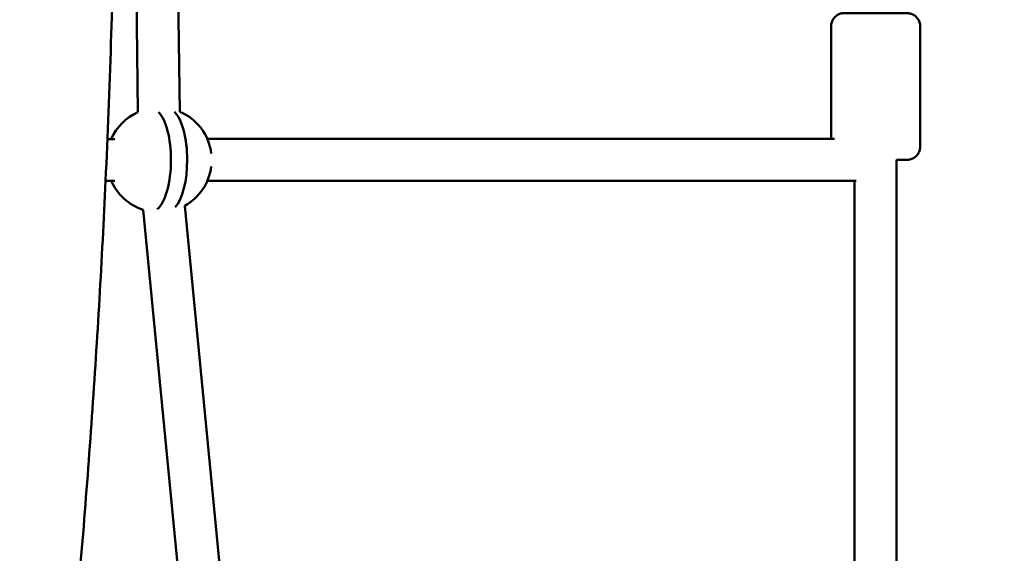
# Model space of a CAD drawing. Units: millimetres. Extents: x -1693 to 9617, y 0 to 16300.
# Drawn here: x 1056 to 1431, y 7240 to 7444 of the extents above; entities that cross this region are included whole.
import ezdxf

# ---------------------------------------------------------------- set-up
doc = ezdxf.new("R2010")
doc.units = ezdxf.units.MM
doc.layers.add('MD_Visible', color=7, linetype='Continuous', lineweight=50)
doc.styles.get("Standard").update_dxf_attribs({"font": 'arial.ttf'})
doc.dimstyles.new('BySEC', dxfattribs={"dimtxt": 360, "dimasz": 180, "dimexe": 1.25, "dimexo": 0.625, "dimtad": 1, "dimdec": 1, "dimlfac": 0.1, "dimrnd": 5, "dimtxsty": 'Standard', "dimcen": 20, "dimse1": 1, "dimse2": 1, "dimclrd": 256, "dimadec": 0, "dimazin": 0, "dimtfac": 1, "dimtdec": 1, "dimtmove": 1, "dimatfit": 3, "dimfxl": 1, "dimlwd": 5, "dimarcsym": 0})

# ---------------------------------------------------------------- blocks, each defined once
blk = doc.blocks.new('CustomObjectsInViewport4_0')
at = {"layer": 'MD_Visible', "extrusion": (0, 1, 0)}
for p, q in [((2616.47, 7506.06), (2617.62, 7408.96)), ((2600.97, 7463.98), (2601.62, 7408.77)), ((2866.16, 7441.59), (2866.14, 7398.58)), ((2900.16, 7441.58), (2900.14, 7395.58)), ((2592.9, 7398.53), (2590.04, 7398.53)), ((2867.43, 7398.58), (2628.17, 7398.54)), ((2891.14, 7390.58), (2891, 7083.29)), ((2592.91, 7382.53), (2589.34, 7382.53)), ((2875.74, 7382.58), (2628.17, 7382.54)), ((2875.13, 7382.58), (2875, 7083.3)), ((2603.65, 7371.52), (2632.6, 7072.97)), ((2619.57, 7373.06), (2647.83, 7081.69))]:
    blk.add_line(p, q, dxfattribs=at)
at = {"layer": 'MD_Visible', "extrusion": (1.22465e-16, 0, -1)}
for start, end in [(23.5682, 65.7443), (112.9006, 172.7509), (187.2292, 240.9879), (287.9341, 336.4119)]:
    blk.add_arc((-2609.84, 7390.54), 20, start, end, dxfattribs=at)
at = {"layer": 'MD_Visible'}
for start_param, end_param in [(4.711935, 5.900137), (3.450954, 4.711935)]:
    blk.add_ellipse((2606.75, 7390.53), major_axis=(0, 19.72), ratio=0.382683, start_param=start_param, end_param=end_param, dxfattribs=at)
at = {"layer": 'MD_Visible', "extrusion": (1.22465e-16, 6.01853e-36, -1)}
blk.add_ellipse((2612.94, 7390.54), major_axis=(0, 19.72), ratio=0.382683, start_param=0.371112, end_param=1.57125, dxfattribs=at)
at = {"layer": 'MD_Visible', "extrusion": (1.22465e-16, -3.00927e-36, -1)}
blk.add_ellipse((2612.94, 7390.54), major_axis=(0, 19.72), ratio=0.382683, start_param=1.57125, end_param=2.73125, dxfattribs=at)
at = {"layer": 'MD_Visible'}
for points, knots in [([(2576.87, 7203.51), (2578.25, 7218.24), (2579.55, 7233.02), (2581.97, 7262.71), (2583.1, 7277.61), (2585.18, 7307.49), (2586.13, 7322.48), (2587.87, 7352.48), (2588.65, 7367.51), (2590.95, 7417.59), (2592.1, 7452.76), (2592.77, 7488)], [5.5784733, 5.5784733, 5.5784733, 5.5784733, 5.6085519, 5.6085519, 5.6386856, 5.6386856, 5.6688205, 5.6688205, 5.6989024, 5.6989024, 5.76892, 5.76892, 5.76892, 5.76892]), ([(2866.16, 7441.59), (2866.16, 7442.13), (2866.25, 7442.68), (2866.59, 7443.69), (2866.85, 7444.17), (2867.49, 7445.02), (2867.88, 7445.4), (2868.75, 7446), (2869.25, 7446.24), (2870.01, 7446.46), (2870.27, 7446.51), (2870.66, 7446.56), (2870.79, 7446.58), (2870.94, 7446.58), (2870.96, 7446.58), (2871.01, 7446.59), (2871.03, 7446.59), (2871.06, 7446.59), (2871.07, 7446.59), (2871.09, 7446.59), (2871.1, 7446.59), (2871.12, 7446.59), (2871.12, 7446.59), (2871.14, 7446.59), (2871.14, 7446.59), (2871.17, 7446.59), (2871.18, 7446.59), (2871.27, 7446.59), (2871.38, 7446.59), (2871.89, 7446.59), (2872.46, 7446.59), (2873.94, 7446.59), (2874.84, 7446.59), (2876.86, 7446.59), (2878.01, 7446.59), (2880.42, 7446.59), (2881.71, 7446.59), (2884.26, 7446.58), (2885.55, 7446.58), (2887.98, 7446.58), (2889.15, 7446.58), (2891.22, 7446.58), (2892.14, 7446.58), (2893.64, 7446.58), (2894.22, 7446.58), (2894.8, 7446.58), (2894.94, 7446.58), (2895.09, 7446.58), (2895.12, 7446.58), (2895.16, 7446.58), (2895.17, 7446.58), (2895.18, 7446.58), (2895.19, 7446.58), (2895.2, 7446.58), (2895.21, 7446.58), (2895.22, 7446.58), (2895.23, 7446.58), (2895.25, 7446.58), (2895.25, 7446.58), (2895.27, 7446.58), (2895.28, 7446.58), (2895.32, 7446.58), (2895.35, 7446.57), (2895.4, 7446.57), (2895.43, 7446.57), (2895.53, 7446.56), (2895.6, 7446.56), (2895.9, 7446.53), (2896.12, 7446.49), (2896.82, 7446.32), (2897.3, 7446.13), (2898.18, 7445.6), (2898.6, 7445.24), (2899.29, 7444.44), (2899.58, 7443.98), (2899.98, 7442.99), (2900.11, 7442.46), (2900.16, 7441.81), (2900.16, 7441.69), (2900.16, 7441.58)], [0, 0, 0, 0, 0.162146, 0.162146, 0.321363, 0.321363, 0.480684, 0.480684, 0.640002, 0.640002, 0.718877, 0.718877, 0.757916, 0.757916, 0.764849, 0.764849, 0.772257, 0.772257, 0.776291, 0.776291, 0.784437, 0.784437, 0.792457, 0.792457, 0.813755, 0.813755, 0.877564, 0.877564, 1.069521, 1.069521, 1.477201, 1.477201, 1.859903, 1.859903, 2.242464, 2.242464, 2.624914, 2.624914, 3.00734, 3.00734, 3.389766, 3.389766, 3.772214, 3.772214, 4.15475, 4.15475, 4.344488, 4.344488, 4.441887, 4.441887, 4.478388, 4.478388, 4.49208, 4.49208, 4.502364, 4.502364, 4.507827, 4.507827, 4.512169, 4.512169, 4.516203, 4.516203, 4.524329, 4.524329, 4.532734, 4.532734, 4.555036, 4.555036, 4.621899, 4.621899, 4.77224, 4.77224, 4.931781, 4.931781, 5.091091, 5.091091, 5.250409, 5.250409, 5.286312, 5.286312, 5.286312, 5.286312]), ([(2900.14, 7395.58), (2900.14, 7395.03), (2900.05, 7394.49), (2899.71, 7393.47), (2899.45, 7392.99), (2898.81, 7392.14), (2898.42, 7391.77), (2897.55, 7391.16), (2897.05, 7390.93), (2896.29, 7390.71), (2896.03, 7390.65), (2895.64, 7390.6), (2895.51, 7390.59), (2895.36, 7390.58), (2895.34, 7390.58), (2895.29, 7390.58), (2895.27, 7390.58), (2895.24, 7390.58), (2895.23, 7390.58), (2895.21, 7390.58), (2895.2, 7390.58), (2895.18, 7390.58), (2895.18, 7390.58), (2895.16, 7390.58), (2895.16, 7390.58), (2895.13, 7390.58), (2895.12, 7390.58), (2895.03, 7390.58), (2894.92, 7390.58), (2894.41, 7390.58), (2893.84, 7390.58), (2892.52, 7390.58), (2891.87, 7390.58), (2891.14, 7390.58)], [0, 0, 0, 0, 0.162146, 0.162146, 0.321363, 0.321363, 0.480684, 0.480684, 0.640002, 0.640002, 0.718877, 0.718877, 0.757916, 0.757916, 0.764849, 0.764849, 0.772257, 0.772257, 0.776291, 0.776291, 0.784437, 0.784437, 0.792457, 0.792457, 0.813755, 0.813755, 0.877564, 0.877564, 1.069521, 1.069521, 1.477201, 1.477201, 1.770741, 1.770741, 1.770741, 1.770741])]:
    blk.add_open_spline(points, degree=3, knots=knots, dxfattribs=at)
blk = doc.blocks.new('*D7')
at = {"lineweight": 5, "transparency": 16777216}
blk.add_line((2524.38, 5836.21), (2524.38, 8476.21), dxfattribs=at)
at = {"transparency": 16777216}
for points in [[(2494.38, 8476.21), (2554.38, 8476.21), (2524.38, 8656.21)], [(2494.38, 5836.21), (2554.38, 5836.21), (2524.38, 5656.21)]]:
    blk.add_solid(points, dxfattribs=at)
at = {"layer": 'Defpoints', "color": 0, "transparency": 16777216}
for p in [(754.36, 8656.21), (2524.38, 8656.21), (754.36, 5656.21)]:
    blk.add_point(p, dxfattribs=at)
at = {"color": 0, "transparency": 16777216, "insert": (2401.14, 7156.21), "char_height": 240, "attachment_point": 5, "rotation": 90}
blk.add_mtext('*300', dxfattribs=at)

msp = doc.modelspace()

# ---------------------------------------------------------------- block references
at = {"layer": 'MD_Visible'}
msp.add_blockref('CustomObjectsInViewport4_0', (-1500.97, 0), dxfattribs=at)

# ---------------------------------------------------------------- dimensions: what is measured, and where the dimension line sits
dim = msp.add_linear_dim(base=(2524.38, 8656.21), p1=(754.36, 5656.21), p2=(754.36, 8656.21), angle=90, dimstyle='BySEC', override={"dimtxt": 240, "dimpost": '*<>'})
dim.commit()
dim.dimension.update_dxf_attribs({"geometry": '*D7', "text_midpoint": (2401.14, 7156.21)})

doc.saveas('drawing.dxf')
